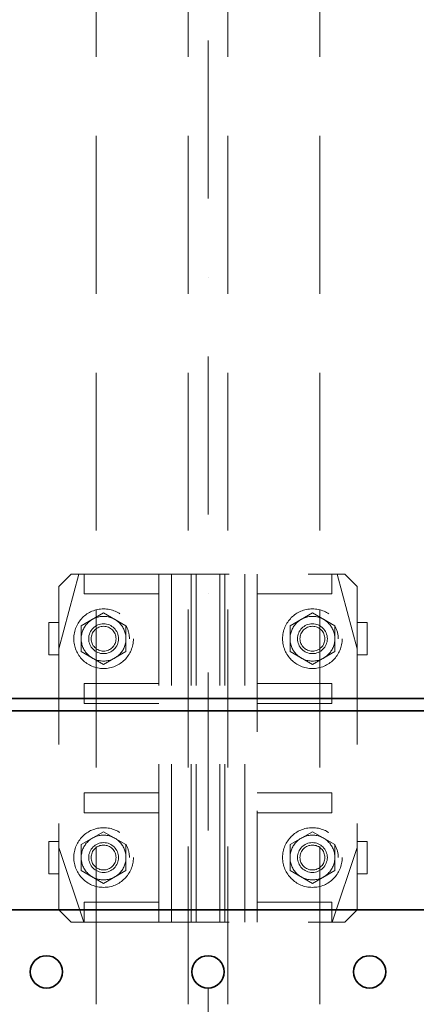
# Model space of a CAD drawing. Units: millimetres. Extents: x -224341 to 231334, y -24440 to 38629.
# Drawn here: x 118706 to 118866, y 31127 to 31523 of the extents above; entities that cross this region are included whole.
import ezdxf

# ---------------------------------------------------------------- set-up
doc = ezdxf.new("R2010")
doc.units = ezdxf.units.MM
doc.header["$LTSCALE"] = 20
doc.linetypes.add('ČERCHOVANÁ2', pattern=[12.7, 6.35, -3.175, 0, -3.175])
doc.linetypes.add('ČÁRKOVANÁ2', pattern=[9.525, 6.35, -3.175])
for name, color, linetype, lineweight in [('KABINA', 5, 'Continuous', 35), ('OSY', 1, 'ČERCHOVANÁ2', 9), ('PŘEJEZD', 7, 'ČÁRKOVANÁ2', 9), ('RÁM', 4, 'Continuous', 35)]:
    doc.layers.add(name, color=color, linetype=linetype, lineweight=lineweight)

msp = doc.modelspace()

# ---------------------------------------------------------------- linework, layer by layer
at = {"layer": 'KABINA'}
for p, q in [((118177.2469, 31250.3307), (119507.2469, 31250.3307)), ((118177.2469, 31245.3307), (119507.2469, 31245.3307)), ((119507.2469, 31165.3307), (118177.2469, 31165.3307))]:
    msp.add_line(p, q, dxfattribs=at)
at = {"layer": 'OSY', "ltscale": 0.5}
msp.add_line((118782.2469, 34565.3307), (118782.2469, 30330.4189), dxfattribs=at)
at = {"layer": 'PŘEJEZD', "ltscale": 0.5}
for p, q in [((118737.2469, 33667.3307), (118737.2469, 30892.3307)), ((118774.2469, 33667.3307), (118774.2469, 30892.3307)), ((118790.2469, 33667.3307), (118790.2469, 30892.3307)), ((118827.2469, 33667.3307), (118827.2469, 30892.3307)), ((118730.2469, 31300.3307), (118722.2469, 31270.3307)), ((118727.2469, 31300.3307), (118722.2469, 31295.3307)), ((118727.2469, 31300.3307), (118837.2469, 31300.3307)), ((118732.4969, 31292.3307), (118732.4969, 31300.3307)), ((118762.4969, 31160.3307), (118762.4969, 31300.3307)), ((118767.4969, 31160.3307), (118767.4969, 31300.3307)), ((118775.4969, 31160.3307), (118775.4969, 31300.3307)), ((118777.4969, 31160.3307), (118777.4969, 31300.3307)), ((118786.9969, 31160.3307), (118786.9969, 31300.3307)), ((118788.9969, 31160.3307), (118788.9969, 31300.3307)), ((118796.9969, 31160.3307), (118796.9969, 31300.3307)), ((118801.9969, 31300.3307), (118801.9969, 31160.3307)), ((118831.9969, 31292.3307), (118831.9969, 31300.3307)), ((118834.2469, 31300.3307), (118842.2469, 31270.3307)), ((118842.2469, 31295.3307), (118837.2469, 31300.3307)), ((118722.2469, 31295.3307), (118722.2469, 31165.3307)), ((118842.2469, 31295.3307), (118842.2469, 31165.3307)), ((118732.4969, 31292.3307), (118762.4969, 31292.3307)), ((118801.9969, 31292.3307), (118831.9969, 31292.3307)), ((118731.2469, 31279.5269), (118740.2469, 31284.723)), ((118740.2469, 31284.723), (118749.2469, 31279.5269)), ((118815.2469, 31279.5269), (118824.2469, 31284.723)), ((118824.2469, 31284.723), (118833.2469, 31279.5269)), ((118718.2469, 31280.8307), (118722.2469, 31280.8307)), ((118718.2469, 31267.8307), (118718.2469, 31280.8307)), ((118731.2469, 31269.1346), (118731.2469, 31279.5269)), ((118749.2469, 31279.5269), (118749.2469, 31269.1346)), ((118815.2469, 31269.1346), (118815.2469, 31279.5269)), ((118833.2469, 31279.5269), (118833.2469, 31269.1346)), ((118842.2469, 31280.8307), (118846.2469, 31280.8307)), ((118846.2469, 31280.8307), (118846.2469, 31267.8307)), ((118722.2469, 31267.8307), (118718.2469, 31267.8307)), ((118740.2469, 31263.9384), (118731.2469, 31269.1346)), ((118749.2469, 31269.1346), (118740.2469, 31263.9384)), ((118824.2469, 31263.9384), (118815.2469, 31269.1346)), ((118833.2469, 31269.1346), (118824.2469, 31263.9384)), ((118846.2469, 31267.8307), (118842.2469, 31267.8307)), ((118732.4969, 31256.3307), (118762.4969, 31256.3307)), ((118732.4969, 31248.3307), (118732.4969, 31256.3307)), ((118801.9969, 31256.3307), (118831.9969, 31256.3307)), ((118831.9969, 31248.3307), (118831.9969, 31256.3307)), ((118732.4969, 31248.3307), (118762.4969, 31248.3307)), ((118801.9969, 31248.3307), (118831.9969, 31248.3307)), ((118732.4969, 31212.3307), (118762.4969, 31212.3307)), ((118732.4969, 31204.3307), (118732.4969, 31212.3307)), ((118801.9969, 31212.3307), (118831.9969, 31212.3307)), ((118831.9969, 31204.3307), (118831.9969, 31212.3307)), ((118732.4969, 31204.3307), (118762.4969, 31204.3307)), ((118801.9969, 31204.3307), (118831.9969, 31204.3307)), ((118731.2469, 31191.5269), (118740.2469, 31196.723)), ((118740.2469, 31196.723), (118749.2469, 31191.5269)), ((118815.2469, 31191.5269), (118824.2469, 31196.723)), ((118824.2469, 31196.723), (118833.2469, 31191.5269)), ((118718.2469, 31192.8307), (118722.2469, 31192.8307)), ((118718.2469, 31179.8307), (118718.2469, 31192.8307)), ((118731.2469, 31181.1346), (118731.2469, 31191.5269)), ((118749.2469, 31191.5269), (118749.2469, 31181.1346)), ((118815.2469, 31181.1346), (118815.2469, 31191.5269)), ((118833.2469, 31191.5269), (118833.2469, 31181.1346)), ((118842.2469, 31192.8307), (118846.2469, 31192.8307)), ((118846.2469, 31192.8307), (118846.2469, 31179.8307)), ((118732.2469, 31160.3307), (118722.2469, 31190.3307)), ((118832.2469, 31160.3307), (118842.2469, 31190.3307)), ((118722.2469, 31179.8307), (118718.2469, 31179.8307)), ((118740.2469, 31175.9384), (118731.2469, 31181.1346)), ((118749.2469, 31181.1346), (118740.2469, 31175.9384)), ((118824.2469, 31175.9384), (118815.2469, 31181.1346)), ((118833.2469, 31181.1346), (118824.2469, 31175.9384)), ((118846.2469, 31179.8307), (118842.2469, 31179.8307)), ((118732.4969, 31168.3307), (118762.4969, 31168.3307)), ((118732.4969, 31160.3307), (118732.4969, 31168.3307)), ((118801.9969, 31168.3307), (118831.9969, 31168.3307)), ((118831.9969, 31160.3307), (118831.9969, 31168.3307)), ((118722.2469, 31165.3307), (118727.2469, 31160.3307)), ((118837.2469, 31160.3307), (118842.2469, 31165.3307)), ((118727.2469, 31160.3307), (118837.2469, 31160.3307))]:
    msp.add_line(p, q, dxfattribs=at)
for centre, radius in [((118740.2469, 31274.3307), 12), ((118740.2469, 31274.3307), 9), ((118824.2469, 31274.3307), 12), ((118824.2469, 31274.3307), 9), ((118740.2469, 31274.3307), 6), ((118740.2469, 31274.3307), 5), ((118824.2469, 31274.3307), 6), ((118824.2469, 31274.3307), 5), ((118740.2469, 31186.3307), 12), ((118824.2469, 31186.3307), 12), ((118740.2469, 31186.3307), 9), ((118740.2469, 31186.3307), 6), ((118824.2469, 31186.3307), 9), ((118824.2469, 31186.3307), 6), ((118740.2469, 31186.3307), 5), ((118824.2469, 31186.3307), 5)]:
    msp.add_circle(centre, radius, dxfattribs=at)
for centre in [(118740.2469, 31274.3307), (118824.2469, 31274.3307), (118740.2469, 31186.3307), (118824.2469, 31186.3307)]:
    msp.add_arc(centre, 10.3923, 0, 30, dxfattribs=at)
at = {"layer": 'RÁM', "ltscale": 0.5}
for centre in [(118717.2469, 31140.3307), (118782.2469, 31140.3307), (118847.2469, 31140.3307)]:
    msp.add_circle(centre, 6.5, dxfattribs=at)

doc.saveas('drawing.dxf')
